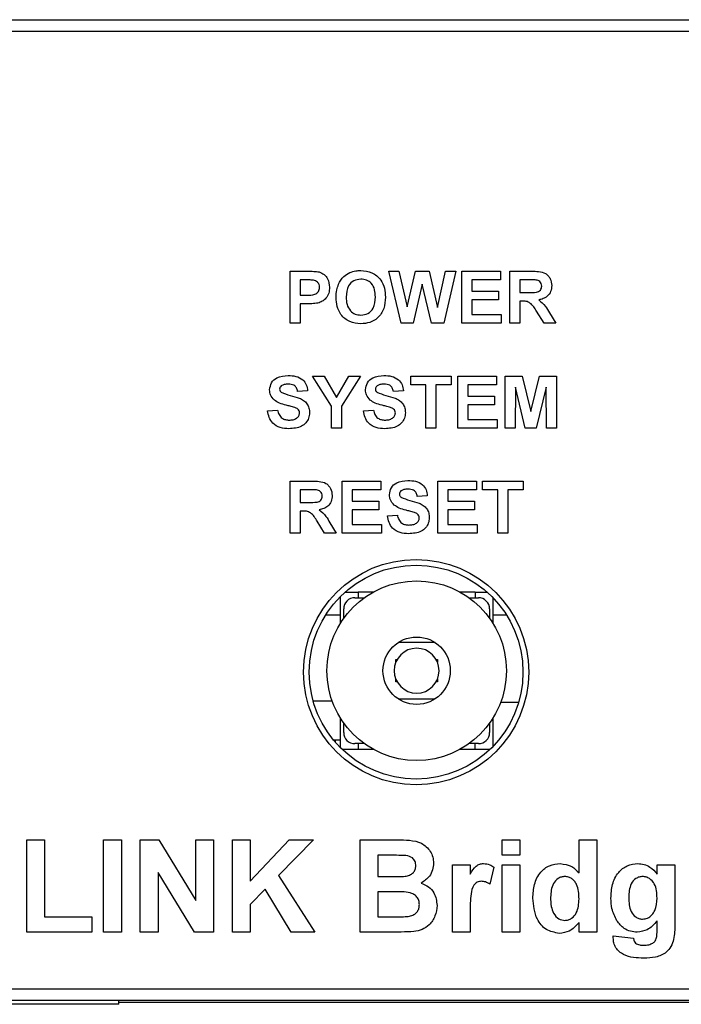
# Model space of a CAD drawing. Units: inches. Extents: x 0 to 17, y 0 to 11.
# Drawn here: x 4.2 to 4.8, y 7.3 to 8.1 of the extents above; entities that cross this region are included whole.
import ezdxf

# ---------------------------------------------------------------- set-up
doc = ezdxf.new("R2010")
doc.units = ezdxf.units.IN
doc.header["$MEASUREMENT"] = 0

msp = doc.modelspace()

# ---------------------------------------------------------------- linework, layer by layer
at = {"color": 7, "linetype": 'Continuous', "lineweight": 25}
for p, q in [((1.28419, 8.12992), (5.38169, 8.12992)), ((1.28919, 8.11992), (5.37669, 8.11992)), ((4.48361, 7.86392), (4.48361, 7.90942)), ((4.48361, 7.90942), (4.49816, 7.90942)), ((4.58084, 7.86392), (4.56994, 7.90942)), ((4.56994, 7.90942), (4.57891, 7.90942)), ((4.57891, 7.90942), (4.58599, 7.87817)), ((4.58599, 7.87817), (4.59347, 7.90942)), ((4.59347, 7.90942), (4.60541, 7.90942)), ((4.60541, 7.90942), (4.61282, 7.87764)), ((4.61282, 7.87764), (4.61988, 7.90942)), ((4.62886, 7.90942), (4.61817, 7.86392)), ((4.61988, 7.90942), (4.62886, 7.90942)), ((4.63411, 7.86392), (4.63411, 7.90942)), ((4.63411, 7.90942), (4.66795, 7.90942)), ((4.66795, 7.90942), (4.66795, 7.90184)), ((4.67611, 7.86392), (4.67611, 7.90942)), ((4.67611, 7.90942), (4.69521, 7.90942)), ((4.49699, 7.90184), (4.49236, 7.90184)), ((4.49236, 7.90184), (4.49236, 7.88842)), ((4.66795, 7.90184), (4.64286, 7.90184)), ((4.64286, 7.90184), (4.64286, 7.89192)), ((4.6923, 7.90184), (4.68487, 7.90184)), ((4.68487, 7.90184), (4.68487, 7.89075)), ((4.5994, 7.89794), (4.59126, 7.86392)), ((4.60733, 7.86392), (4.5994, 7.89794)), ((4.64286, 7.89192), (4.6662, 7.89192)), ((4.6662, 7.89192), (4.6662, 7.88434)), ((4.68487, 7.89075), (4.69191, 7.89075)), ((4.49236, 7.88842), (4.49761, 7.88842)), ((4.6662, 7.88434), (4.64286, 7.88434)), ((4.64286, 7.88434), (4.64286, 7.8715)), ((4.68682, 7.88317), (4.68487, 7.88317)), ((4.68487, 7.88317), (4.68487, 7.86392)), ((4.49835, 7.88084), (4.49236, 7.88084)), ((4.49236, 7.88084), (4.49236, 7.86392)), ((4.70614, 7.86392), (4.69967, 7.87425)), ((4.71085, 7.87293), (4.71637, 7.86392)), ((4.64286, 7.8715), (4.66853, 7.8715)), ((4.66853, 7.8715), (4.66853, 7.86392)), ((4.49236, 7.86392), (4.48361, 7.86392)), ((4.59126, 7.86392), (4.58084, 7.86392)), ((4.61817, 7.86392), (4.60733, 7.86392)), ((4.66853, 7.86392), (4.63411, 7.86392)), ((4.68487, 7.86392), (4.67611, 7.86392)), ((4.71637, 7.86392), (4.70614, 7.86392)), ((4.51978, 7.79105), (4.50315, 7.8174)), ((4.50315, 7.8174), (4.51339, 7.8174)), ((4.51339, 7.8174), (4.52414, 7.79865)), ((4.52414, 7.79865), (4.53492, 7.8174)), ((4.54515, 7.8174), (4.52853, 7.79099)), ((4.53492, 7.8174), (4.54515, 7.8174)), ((4.58919, 7.80982), (4.58919, 7.8174)), ((4.58919, 7.8174), (4.62478, 7.8174)), ((4.62478, 7.8174), (4.62478, 7.80982)), ((4.63061, 7.7719), (4.63061, 7.8174)), ((4.63061, 7.8174), (4.66445, 7.8174)), ((4.66445, 7.8174), (4.66445, 7.80982)), ((4.67203, 7.7719), (4.67203, 7.8174)), ((4.67203, 7.8174), (4.68683, 7.8174)), ((4.68683, 7.8174), (4.69449, 7.78636)), ((4.69449, 7.78636), (4.70215, 7.8174)), ((4.70215, 7.8174), (4.71695, 7.8174)), ((4.71695, 7.8174), (4.71695, 7.7719)), ((4.49877, 7.80457), (4.49002, 7.80398)), ((4.58278, 7.80457), (4.57403, 7.80398)), ((4.60261, 7.80982), (4.58919, 7.80982)), ((4.60261, 7.7719), (4.60261, 7.80982)), ((4.62478, 7.80982), (4.61136, 7.80982)), ((4.61136, 7.80982), (4.61136, 7.7719)), ((4.66445, 7.80982), (4.63936, 7.80982)), ((4.63936, 7.80982), (4.63936, 7.7999)), ((4.68107, 7.80772), (4.68078, 7.7719)), ((4.68961, 7.7719), (4.68107, 7.80772)), ((4.70791, 7.80772), (4.69937, 7.7719)), ((4.7082, 7.7719), (4.70791, 7.80772)), ((4.63936, 7.7999), (4.6627, 7.7999)), ((4.6627, 7.7999), (4.6627, 7.79232)), ((4.46377, 7.78707), (4.47252, 7.78765)), ((4.51978, 7.7719), (4.51978, 7.79105)), ((4.52853, 7.79099), (4.52853, 7.7719)), ((4.54778, 7.78707), (4.55653, 7.78765)), ((4.6627, 7.79232), (4.63936, 7.79232)), ((4.63936, 7.79232), (4.63936, 7.77948)), ((4.63936, 7.77948), (4.66503, 7.77948)), ((4.66503, 7.77948), (4.66503, 7.7719)), ((4.52853, 7.7719), (4.51978, 7.7719)), ((4.61136, 7.7719), (4.60261, 7.7719)), ((4.66503, 7.7719), (4.63061, 7.7719)), ((4.68078, 7.7719), (4.67203, 7.7719)), ((4.69937, 7.7719), (4.68961, 7.7719)), ((4.71695, 7.7719), (4.7082, 7.7719)), ((4.48361, 7.72538), (4.5027, 7.72538)), ((4.48361, 7.67988), (4.48361, 7.72538)), ((4.4998, 7.7178), (4.49236, 7.7178)), ((4.49236, 7.7178), (4.49236, 7.70671)), ((4.52911, 7.67988), (4.52911, 7.72538)), ((4.52911, 7.72538), (4.56294, 7.72538)), ((4.56294, 7.7178), (4.53786, 7.7178)), ((4.53786, 7.7178), (4.53786, 7.70788)), ((4.56294, 7.72538), (4.56294, 7.7178)), ((4.61311, 7.67988), (4.61311, 7.72538)), ((4.61311, 7.72538), (4.64695, 7.72538)), ((4.64695, 7.7178), (4.62186, 7.7178)), ((4.62186, 7.7178), (4.62186, 7.70788)), ((4.64695, 7.72538), (4.64695, 7.7178)), ((4.6522, 7.72538), (4.68778, 7.72538)), ((4.6522, 7.7178), (4.6522, 7.72538)), ((4.66561, 7.7178), (4.6522, 7.7178)), ((4.66561, 7.67988), (4.66561, 7.7178)), ((4.68778, 7.7178), (4.67436, 7.7178)), ((4.67436, 7.7178), (4.67436, 7.67988)), ((4.68778, 7.72538), (4.68778, 7.7178)), ((4.60378, 7.71255), (4.59503, 7.71196)), ((4.49236, 7.70671), (4.4994, 7.70671)), ((4.53786, 7.70788), (4.56119, 7.70788)), ((4.56119, 7.7003), (4.53786, 7.7003)), ((4.53786, 7.7003), (4.53786, 7.68746)), ((4.56119, 7.70788), (4.56119, 7.7003)), ((4.62186, 7.70788), (4.6452, 7.70788)), ((4.6452, 7.7003), (4.62186, 7.7003)), ((4.62186, 7.7003), (4.62186, 7.68746)), ((4.6452, 7.70788), (4.6452, 7.7003)), ((4.49432, 7.69913), (4.49236, 7.69913)), ((4.49236, 7.69913), (4.49236, 7.67988)), ((4.56878, 7.69504), (4.57753, 7.69563)), ((4.51363, 7.67988), (4.50716, 7.6902)), ((4.51834, 7.68888), (4.52386, 7.67988)), ((4.53786, 7.68746), (4.56353, 7.68746)), ((4.56353, 7.68746), (4.56353, 7.67988)), ((4.62186, 7.68746), (4.64753, 7.68746)), ((4.64753, 7.68746), (4.64753, 7.67988)), ((4.49236, 7.67988), (4.48361, 7.67988)), ((4.52386, 7.67988), (4.51363, 7.67988)), ((4.56353, 7.67988), (4.52911, 7.67988)), ((4.64753, 7.67988), (4.61311, 7.67988)), ((4.67436, 7.67988), (4.66561, 7.67988)), ((4.52751, 7.60065), (4.52751, 7.62407)), ((4.53174, 7.62807), (4.54326, 7.62807)), ((4.54031, 7.62314), (4.54854, 7.62314)), ((4.55632, 7.62807), (4.54326, 7.62807)), ((4.54326, 7.62807), (4.54326, 7.62314)), ((4.64562, 7.62807), (4.63256, 7.62807)), ((4.64034, 7.62314), (4.64857, 7.62314)), ((4.64562, 7.62807), (4.65614, 7.62807)), ((4.64562, 7.62807), (4.64562, 7.62314)), ((4.66137, 7.62305), (4.66137, 7.60065)), ((4.52751, 7.60777), (4.51454, 7.60777)), ((4.53046, 7.60507), (4.53046, 7.6133)), ((4.65842, 7.6133), (4.65842, 7.60507)), ((4.67334, 7.60777), (4.66137, 7.60777)), ((4.61076, 7.58377), (4.57812, 7.58377)), ((4.57623, 7.56665), (4.57623, 7.56901)), ((4.57623, 7.56901), (4.57739, 7.56901)), ((4.61149, 7.56901), (4.61265, 7.56901)), ((4.61265, 7.56901), (4.61265, 7.56665)), ((4.57623, 7.54932), (4.57623, 7.55169)), ((4.57739, 7.54932), (4.57623, 7.54932)), ((4.61265, 7.54932), (4.61149, 7.54932)), ((4.61265, 7.55169), (4.61265, 7.54932)), ((4.50362, 7.53279), (4.52025, 7.53279)), ((4.57812, 7.53456), (4.61076, 7.53456)), ((4.6682, 7.53161), (4.68392, 7.53161)), ((4.52751, 7.49177), (4.52751, 7.51769)), ((4.53046, 7.50503), (4.53046, 7.51327)), ((4.65842, 7.51327), (4.65842, 7.50503)), ((4.66137, 7.51769), (4.66137, 7.49279)), ((4.52751, 7.49814), (4.52172, 7.49814)), ((4.52302, 7.49814), (4.52302, 7.4966)), ((4.54854, 7.49519), (4.54031, 7.49519)), ((4.54326, 7.49519), (4.54326, 7.49027)), ((4.64857, 7.49519), (4.64034, 7.49519)), ((4.64562, 7.49027), (4.64562, 7.49519)), ((4.52904, 7.49027), (4.55632, 7.49027)), ((4.63256, 7.49027), (4.65884, 7.49027)), ((4.25252, 7.32992), (4.25252, 7.41081)), ((4.25252, 7.41081), (4.26808, 7.41081)), ((4.26808, 7.41081), (4.26808, 7.3434)), ((4.31993, 7.32992), (4.31993, 7.41081)), ((4.31993, 7.41081), (4.33549, 7.41081)), ((4.33549, 7.41081), (4.33549, 7.32992)), ((4.35208, 7.32992), (4.35208, 7.41081)), ((4.35208, 7.41081), (4.36833, 7.41081)), ((4.36833, 7.41081), (4.40082, 7.35763)), ((4.40082, 7.35763), (4.40082, 7.41081)), ((4.40082, 7.41081), (4.41638, 7.41081)), ((4.41638, 7.41081), (4.41638, 7.32992)), ((4.43297, 7.32992), (4.43297, 7.41081)), ((4.43297, 7.41081), (4.44853, 7.41081)), ((4.44853, 7.41081), (4.44853, 7.3746)), ((4.44853, 7.3746), (4.48264, 7.41081)), ((4.50401, 7.41081), (4.47329, 7.37954)), ((4.48264, 7.41081), (4.50401, 7.41081)), ((4.54498, 7.41081), (4.57756, 7.41081)), ((4.54498, 7.32992), (4.54498, 7.41081)), ((4.66943, 7.39733), (4.66943, 7.41081)), ((4.66943, 7.41081), (4.68498, 7.41081)), ((4.68498, 7.41081), (4.68498, 7.39733)), ((4.73684, 7.38198), (4.73684, 7.41081)), ((4.73684, 7.41081), (4.75239, 7.41081)), ((4.75239, 7.41081), (4.75239, 7.32992)), ((4.5704, 7.39733), (4.56053, 7.39733)), ((4.56053, 7.39733), (4.56053, 7.37866)), ((4.68498, 7.39733), (4.66943, 7.39733)), ((4.39963, 7.32992), (4.36764, 7.38226)), ((4.36764, 7.38226), (4.36764, 7.32992)), ((4.62587, 7.32992), (4.62587, 7.38903)), ((4.62587, 7.38903), (4.64143, 7.38903)), ((4.64143, 7.38903), (4.64143, 7.38079)), ((4.66217, 7.3868), (4.65854, 7.372)), ((4.66943, 7.32992), (4.66943, 7.38903)), ((4.66943, 7.38903), (4.68498, 7.38903)), ((4.68498, 7.38903), (4.68498, 7.32992)), ((4.80528, 7.3809), (4.80528, 7.38903)), ((4.80528, 7.38903), (4.82084, 7.38903)), ((4.82084, 7.38903), (4.82084, 7.33674)), ((4.47329, 7.37954), (4.50505, 7.32992)), ((4.56053, 7.37866), (4.5718, 7.37866)), ((4.46149, 7.3675), (4.44853, 7.35431)), ((4.48433, 7.32992), (4.46149, 7.3675)), ((4.57439, 7.36518), (4.56053, 7.36518)), ((4.56053, 7.36518), (4.56053, 7.3434)), ((4.44853, 7.35431), (4.44853, 7.32992)), ((4.64143, 7.34745), (4.64143, 7.32992)), ((4.26808, 7.3434), (4.30956, 7.3434)), ((4.30956, 7.3434), (4.30956, 7.32992)), ((4.56053, 7.3434), (4.57641, 7.3434)), ((4.73684, 7.32992), (4.73684, 7.33846)), ((4.80528, 7.33128), (4.80528, 7.33979)), ((4.30956, 7.32992), (4.25252, 7.32992)), ((4.33549, 7.32992), (4.31993, 7.32992)), ((4.36764, 7.32992), (4.35208, 7.32992)), ((4.41638, 7.32992), (4.39963, 7.32992)), ((4.44853, 7.32992), (4.43297, 7.32992)), ((4.50505, 7.32992), (4.48433, 7.32992)), ((4.57236, 7.32992), (4.54498, 7.32992)), ((4.64143, 7.32992), (4.62587, 7.32992)), ((4.68498, 7.32992), (4.66943, 7.32992)), ((4.75239, 7.32992), (4.73684, 7.32992)), ((4.76691, 7.32681), (4.78454, 7.32473)), ((5.37669, 7.27992), (1.28919, 7.27992)), ((5.38169, 7.26992), (1.28419, 7.26992)), ((4.33319, 7.26667), (4.33319, 7.26992)), ((4.30819, 7.26667), (2.35819, 7.26667)), ((4.33319, 7.26667), (4.30819, 7.26667)), ((5.38194, 7.26817), (4.33319, 7.26817))]:
    msp.add_line(p, q, dxfattribs=at)
for centre, radius in [((4.59394, 7.55792), 0.09875), ((4.59394, 7.55792), 0.09375), ((4.59444, 7.55917), 0.07874), ((4.59444, 7.55917), 0.02953)]:
    msp.add_circle(centre, radius, dxfattribs=at)
for centre, radius, start, end in [((4.54031, 7.6133), 0.00984, 90, 180), ((4.64857, 7.6133), 0.00984, 0, 90), ((4.59444, 7.55917), 0.01969, 0, 180), ((4.59444, 7.55917), 0.01969, 180, 0), ((4.54031, 7.50503), 0.00984, 180, 270), ((4.64857, 7.50503), 0.00984, 270, 0)]:
    msp.add_arc(centre, radius, start, end, dxfattribs=at)
for points, knots in [([(4.49816, 7.90942), (4.50019, 7.90943), (4.5038, 7.90945), (4.50738, 7.90895), (4.50896, 7.90873)], [0, 0, 0, 0, 0.560348, 1, 1, 1, 1]), ([(4.50896, 7.90873), (4.51047, 7.9081), (4.51349, 7.90684), (4.51734, 7.90212), (4.51777, 7.89789), (4.51803, 7.8953)], [0, 0, 0, 0, 0.280093, 0.5608057, 1, 1, 1, 1]), ([(4.52589, 7.89796), (4.52724, 7.90039), (4.52964, 7.90471), (4.53391, 7.90715), (4.53579, 7.90822)], [0, 0, 0, 0, 0.559957, 1, 1, 1, 1]), ([(4.53579, 7.90822), (4.53753, 7.90881), (4.54065, 7.90987), (4.54393, 7.90996), (4.54538, 7.91)], [0, 0, 0, 0, 0.559564, 1, 1, 1, 1]), ([(4.54538, 7.91), (4.54877, 7.90968), (4.55554, 7.90904), (4.56307, 7.90261), (4.5666, 7.89455), (4.56688, 7.88926), (4.56703, 7.88661)], [0, 0, 0, 0, 0.27983, 0.5586689, 0.7790057, 1, 1, 1, 1]), ([(4.69521, 7.90942), (4.69728, 7.90939), (4.7014, 7.90932), (4.70666, 7.90823), (4.70987, 7.90552), (4.71225, 7.90204), (4.71262, 7.8989), (4.71287, 7.89682)], [0, 0, 0, 0, 0.251139, 0.500537, 0.625741, 0.751054, 1, 1, 1, 1]), ([(4.5039, 7.90152), (4.50261, 7.90164), (4.50031, 7.90185), (4.498, 7.90184), (4.49699, 7.90184)], [0, 0, 0, 0, 0.559836, 1, 1, 1, 1]), ([(4.50928, 7.89517), (4.5092, 7.89602), (4.50906, 7.89773), (4.50764, 7.89972), (4.50585, 7.90103), (4.50455, 7.90136), (4.5039, 7.90152)], [0, 0, 0, 0, 0.2798628, 0.5590683, 0.779424, 1, 1, 1, 1]), ([(4.54549, 7.90242), (4.54332, 7.90217), (4.539, 7.90167), (4.53322, 7.89576), (4.53284, 7.89014), (4.53261, 7.8867)], [0, 0, 0, 0, 0.280277, 0.559875, 1, 1, 1, 1]), ([(4.55828, 7.88683), (4.55818, 7.88897), (4.558, 7.89324), (4.55525, 7.89876), (4.55054, 7.90199), (4.54718, 7.90228), (4.54549, 7.90242)], [0, 0, 0, 0, 0.281086, 0.560012, 0.77969, 1, 1, 1, 1]), ([(4.69926, 7.90169), (4.69796, 7.90175), (4.69564, 7.90185), (4.69332, 7.90184), (4.6923, 7.90184)], [0, 0, 0, 0, 0.5599191, 1, 1, 1, 1]), ([(4.70412, 7.89641), (4.70405, 7.89716), (4.70393, 7.89864), (4.70227, 7.90088), (4.7004, 7.90139), (4.69926, 7.90169)], [0, 0, 0, 0, 0.28108, 0.561272, 1, 1, 1, 1]), ([(4.49761, 7.88842), (4.50024, 7.88831), (4.50354, 7.88818), (4.50697, 7.89004), (4.5083, 7.89146), (4.50914, 7.89324), (4.50923, 7.89452), (4.50928, 7.89517)], [0, 0, 0, 0, 0.499693, 0.624843, 0.749838, 0.874898, 1, 1, 1, 1]), ([(4.51803, 7.8953), (4.51792, 7.89356), (4.51771, 7.89007), (4.51524, 7.88573), (4.51177, 7.88281), (4.50918, 7.88193), (4.50788, 7.88149)], [0, 0, 0, 0, 0.280284, 0.559871, 0.779917, 1, 1, 1, 1]), ([(4.52386, 7.8864), (4.52392, 7.88862), (4.52403, 7.89258), (4.52532, 7.89632), (4.52589, 7.89796)], [0, 0, 0, 0, 0.56017, 1, 1, 1, 1]), ([(4.69191, 7.89075), (4.69449, 7.89067), (4.69771, 7.89056), (4.70146, 7.89156), (4.70302, 7.89276), (4.70399, 7.89448), (4.70407, 7.89577), (4.70412, 7.89641)], [0, 0, 0, 0, 0.500907, 0.625719, 0.750364, 0.875021, 1, 1, 1, 1]), ([(4.71287, 7.89682), (4.71272, 7.89506), (4.71242, 7.89155), (4.70946, 7.8874), (4.7055, 7.88512), (4.70281, 7.88457), (4.70145, 7.8843)], [0, 0, 0, 0, 0.279943, 0.558974, 0.779187, 1, 1, 1, 1]), ([(4.50788, 7.88149), (4.50611, 7.88126), (4.50294, 7.88085), (4.49975, 7.88084), (4.49835, 7.88084)], [0, 0, 0, 0, 0.559805, 1, 1, 1, 1]), ([(4.54551, 7.86334), (4.54214, 7.86364), (4.53542, 7.86425), (4.52788, 7.87055), (4.52429, 7.87851), (4.524, 7.88377), (4.52386, 7.8864)], [0, 0, 0, 0, 0.279942, 0.558705, 0.779045, 1, 1, 1, 1]), ([(4.53261, 7.8867), (4.53271, 7.88454), (4.53292, 7.88025), (4.53578, 7.87477), (4.54042, 7.87143), (4.5438, 7.87109), (4.54549, 7.87092)], [0, 0, 0, 0, 0.281021, 0.560117, 0.779939, 1, 1, 1, 1]), ([(4.54549, 7.87092), (4.54765, 7.8712), (4.55198, 7.87176), (4.55765, 7.87777), (4.55804, 7.88339), (4.55828, 7.88683)], [0, 0, 0, 0, 0.279991, 0.559769, 1, 1, 1, 1]), ([(4.56703, 7.88661), (4.5668, 7.88324), (4.56636, 7.87653), (4.56105, 7.86838), (4.55342, 7.86391), (4.54815, 7.86353), (4.54551, 7.86334)], [0, 0, 0, 0, 0.280551, 0.559488, 0.779433, 1, 1, 1, 1]), ([(4.69967, 7.87425), (4.69803, 7.87701), (4.69575, 7.88085), (4.69051, 7.88321), (4.68806, 7.88318), (4.68682, 7.88317)], [0, 0, 0, 0, 0.5609911, 0.779309, 1, 1, 1, 1]), ([(4.70145, 7.8843), (4.7036, 7.8825), (4.70744, 7.87928), (4.70981, 7.87487), (4.71085, 7.87293)], [0, 0, 0, 0, 0.558187, 1, 1, 1, 1]), ([(4.46552, 7.80541), (4.46587, 7.80756), (4.46657, 7.81186), (4.47273, 7.8173), (4.47832, 7.81773), (4.48174, 7.81798)], [0, 0, 0, 0, 0.279748, 0.559363, 1, 1, 1, 1]), ([(4.48174, 7.81798), (4.48403, 7.81789), (4.48858, 7.81769), (4.49451, 7.81484), (4.49812, 7.80995), (4.49856, 7.80636), (4.49877, 7.80457)], [0, 0, 0, 0, 0.281015, 0.560107, 0.779825, 1, 1, 1, 1]), ([(4.54953, 7.80541), (4.54988, 7.80756), (4.55057, 7.81186), (4.55674, 7.8173), (4.56232, 7.81773), (4.56574, 7.81798)], [0, 0, 0, 0, 0.279749, 0.559362, 1, 1, 1, 1]), ([(4.56574, 7.81798), (4.56803, 7.81789), (4.57259, 7.81769), (4.57851, 7.81484), (4.58213, 7.80995), (4.58256, 7.80636), (4.58278, 7.80457)], [0, 0, 0, 0, 0.281014, 0.560108, 0.779825, 1, 1, 1, 1]), ([(4.46973, 7.79634), (4.46839, 7.7978), (4.46599, 7.80039), (4.46567, 7.80388), (4.46552, 7.80541)], [0, 0, 0, 0, 0.559268, 1, 1, 1, 1]), ([(4.4757, 7.80879), (4.47524, 7.80837), (4.47442, 7.80761), (4.47432, 7.80651), (4.47427, 7.80603)], [0, 0, 0, 0, 0.558757, 1, 1, 1, 1]), ([(4.47427, 7.80603), (4.47436, 7.80543), (4.47451, 7.80437), (4.47528, 7.80364), (4.47562, 7.80332)], [0, 0, 0, 0, 0.558483, 1, 1, 1, 1]), ([(4.48185, 7.8104), (4.48063, 7.81036), (4.47844, 7.81029), (4.47654, 7.80925), (4.4757, 7.80879)], [0, 0, 0, 0, 0.560539, 1, 1, 1, 1]), ([(4.49002, 7.80398), (4.48979, 7.80505), (4.48933, 7.80718), (4.48648, 7.81017), (4.4836, 7.81031), (4.48185, 7.8104)], [0, 0, 0, 0, 0.28152, 0.560301, 1, 1, 1, 1]), ([(4.55373, 7.79634), (4.55239, 7.7978), (4.54999, 7.80039), (4.54967, 7.80388), (4.54953, 7.80541)], [0, 0, 0, 0, 0.559267, 1, 1, 1, 1]), ([(4.55971, 7.80879), (4.55925, 7.80837), (4.55842, 7.80761), (4.55832, 7.80651), (4.55828, 7.80603)], [0, 0, 0, 0, 0.558755, 1, 1, 1, 1]), ([(4.55828, 7.80603), (4.55836, 7.80543), (4.55852, 7.80437), (4.55929, 7.80364), (4.55963, 7.80332)], [0, 0, 0, 0, 0.558486, 1, 1, 1, 1]), ([(4.56585, 7.8104), (4.56463, 7.81036), (4.56245, 7.81029), (4.56054, 7.80925), (4.55971, 7.80879)], [0, 0, 0, 0, 0.560539, 1, 1, 1, 1]), ([(4.57403, 7.80398), (4.5738, 7.80505), (4.57333, 7.80718), (4.57048, 7.81017), (4.56761, 7.81031), (4.56585, 7.8104)], [0, 0, 0, 0, 0.2815229, 0.5603, 1, 1, 1, 1]), ([(4.48013, 7.79188), (4.47804, 7.7924), (4.47433, 7.79334), (4.47113, 7.79543), (4.46973, 7.79634)], [0, 0, 0, 0, 0.560767, 1, 1, 1, 1]), ([(4.47562, 7.80332), (4.47821, 7.80228), (4.4834, 7.80019), (4.49027, 7.79878), (4.49538, 7.79635), (4.49843, 7.79336), (4.50029, 7.78948), (4.50045, 7.78668), (4.50052, 7.78527)], [0, 0, 0, 0, 0.2494233, 0.5000529, 0.6252041, 0.7501439, 0.8749188, 1, 1, 1, 1]), ([(4.56413, 7.79188), (4.56205, 7.7924), (4.55833, 7.79334), (4.55513, 7.79543), (4.55373, 7.79634)], [0, 0, 0, 0, 0.560771, 1, 1, 1, 1]), ([(4.55963, 7.80332), (4.56221, 7.80228), (4.5674, 7.80019), (4.57428, 7.79878), (4.57939, 7.79635), (4.58243, 7.79336), (4.5843, 7.78948), (4.58445, 7.78668), (4.58453, 7.78527)], [0, 0, 0, 0, 0.249421, 0.500056, 0.625203, 0.750143, 0.874919, 1, 1, 1, 1]), ([(4.48242, 7.77132), (4.47986, 7.77145), (4.47476, 7.77171), (4.46832, 7.77541), (4.46482, 7.78114), (4.46412, 7.78509), (4.46377, 7.78707)], [0, 0, 0, 0, 0.280716, 0.55934, 0.779309, 1, 1, 1, 1]), ([(4.47252, 7.78765), (4.47285, 7.7863), (4.47349, 7.7836), (4.47604, 7.78049), (4.47939, 7.77908), (4.48157, 7.77896), (4.48266, 7.7789)], [0, 0, 0, 0, 0.280583, 0.559152, 0.779252, 1, 1, 1, 1]), ([(4.48751, 7.7899), (4.48614, 7.7903), (4.48369, 7.791), (4.48121, 7.79161), (4.48013, 7.79188)], [0, 0, 0, 0, 0.559954, 1, 1, 1, 1]), ([(4.49177, 7.78518), (4.49171, 7.78583), (4.49158, 7.78712), (4.48999, 7.78893), (4.48845, 7.78953), (4.48751, 7.7899)], [0, 0, 0, 0, 0.279777, 0.559086, 1, 1, 1, 1]), ([(4.56643, 7.77132), (4.56387, 7.77145), (4.55877, 7.77171), (4.55233, 7.77541), (4.54882, 7.78114), (4.54813, 7.78509), (4.54778, 7.78707)], [0, 0, 0, 0, 0.2807134, 0.5593404, 0.7793081, 1, 1, 1, 1]), ([(4.55653, 7.78765), (4.55685, 7.7863), (4.55749, 7.7836), (4.56004, 7.78049), (4.5634, 7.77908), (4.56557, 7.77896), (4.56666, 7.7789)], [0, 0, 0, 0, 0.280582, 0.559155, 0.779251, 1, 1, 1, 1]), ([(4.57151, 7.7899), (4.57014, 7.7903), (4.56769, 7.791), (4.56522, 7.79161), (4.56413, 7.79188)], [0, 0, 0, 0, 0.559949, 1, 1, 1, 1]), ([(4.57578, 7.78518), (4.57571, 7.78583), (4.57558, 7.78712), (4.57399, 7.78893), (4.57245, 7.78953), (4.57151, 7.7899)], [0, 0, 0, 0, 0.279775, 0.559085, 1, 1, 1, 1]), ([(4.50052, 7.78527), (4.50035, 7.78367), (4.5, 7.78047), (4.49743, 7.77626), (4.49179, 7.7719), (4.48629, 7.77155), (4.48242, 7.77132)], [0, 0, 0, 0, 0.186967, 0.374007, 0.560967, 1, 1, 1, 1]), ([(4.48266, 7.7789), (4.48382, 7.77895), (4.48612, 7.77904), (4.48914, 7.78027), (4.49133, 7.78246), (4.49163, 7.78428), (4.49177, 7.78518)], [0, 0, 0, 0, 0.281226, 0.561004, 0.781096, 1, 1, 1, 1]), ([(4.58453, 7.78527), (4.58435, 7.78367), (4.584, 7.78047), (4.58143, 7.77626), (4.5758, 7.7719), (4.57029, 7.77155), (4.56643, 7.77132)], [0, 0, 0, 0, 0.186967, 0.374005, 0.560967, 1, 1, 1, 1]), ([(4.56666, 7.7789), (4.56782, 7.77895), (4.57012, 7.77904), (4.57315, 7.78027), (4.57533, 7.78246), (4.57563, 7.78428), (4.57578, 7.78518)], [0, 0, 0, 0, 0.28123, 0.561011, 0.781101, 1, 1, 1, 1]), ([(4.50675, 7.71765), (4.50545, 7.71771), (4.50314, 7.7178), (4.50082, 7.7178), (4.4998, 7.7178)], [0, 0, 0, 0, 0.5599191, 1, 1, 1, 1]), ([(4.5027, 7.72538), (4.50477, 7.72535), (4.50889, 7.72528), (4.51416, 7.72419), (4.51737, 7.72147), (4.51974, 7.718), (4.52011, 7.71486), (4.52036, 7.71277)], [0, 0, 0, 0, 0.251138, 0.500538, 0.625743, 0.751055, 1, 1, 1, 1]), ([(4.51161, 7.71237), (4.51155, 7.71311), (4.51143, 7.7146), (4.50976, 7.71684), (4.50789, 7.71734), (4.50675, 7.71765)], [0, 0, 0, 0, 0.281085, 0.561285, 1, 1, 1, 1]), ([(4.57053, 7.71339), (4.57088, 7.71554), (4.57157, 7.71984), (4.57774, 7.72528), (4.58332, 7.7257), (4.58674, 7.72596)], [0, 0, 0, 0, 0.279748, 0.559365, 1, 1, 1, 1]), ([(4.58685, 7.71838), (4.58563, 7.71834), (4.58345, 7.71827), (4.58155, 7.71723), (4.58071, 7.71677)], [0, 0, 0, 0, 0.560533, 1, 1, 1, 1]), ([(4.58674, 7.72596), (4.58903, 7.72587), (4.59359, 7.72567), (4.59951, 7.72282), (4.60313, 7.71792), (4.60356, 7.71434), (4.60378, 7.71255)], [0, 0, 0, 0, 0.2810146, 0.5601081, 0.7798252, 1, 1, 1, 1]), ([(4.59503, 7.71196), (4.5948, 7.71303), (4.59433, 7.71516), (4.59148, 7.71815), (4.58861, 7.71829), (4.58685, 7.71838)], [0, 0, 0, 0, 0.2815229, 0.5603, 1, 1, 1, 1]), ([(4.4994, 7.70671), (4.50198, 7.70662), (4.5052, 7.70652), (4.50895, 7.70751), (4.51051, 7.70872), (4.51148, 7.71044), (4.51157, 7.71173), (4.51161, 7.71237)], [0, 0, 0, 0, 0.500907, 0.625718, 0.750363, 0.875021, 1, 1, 1, 1]), ([(4.52036, 7.71277), (4.52021, 7.71102), (4.51991, 7.70751), (4.51695, 7.70336), (4.513, 7.70107), (4.5103, 7.70053), (4.50895, 7.70026)], [0, 0, 0, 0, 0.279943, 0.558974, 0.779184, 1, 1, 1, 1]), ([(4.57473, 7.70432), (4.57339, 7.70577), (4.571, 7.70837), (4.57067, 7.71186), (4.57053, 7.71339)], [0, 0, 0, 0, 0.559268, 1, 1, 1, 1]), ([(4.58071, 7.71677), (4.58025, 7.71634), (4.57942, 7.71559), (4.57932, 7.71449), (4.57928, 7.714)], [0, 0, 0, 0, 0.558757, 1, 1, 1, 1]), ([(4.57928, 7.714), (4.57936, 7.71341), (4.57952, 7.71235), (4.58029, 7.71162), (4.58063, 7.7113)], [0, 0, 0, 0, 0.558474, 1, 1, 1, 1]), ([(4.58063, 7.7113), (4.58322, 7.71025), (4.58841, 7.70817), (4.59528, 7.70675), (4.60039, 7.70433), (4.60343, 7.70134), (4.6053, 7.69746), (4.60545, 7.69465), (4.60553, 7.69325)], [0, 0, 0, 0, 0.249421, 0.500051, 0.625202, 0.750142, 0.874918, 1, 1, 1, 1]), ([(4.50895, 7.70026), (4.51109, 7.69846), (4.51493, 7.69523), (4.5173, 7.69083), (4.51834, 7.68888)], [0, 0, 0, 0, 0.558189, 1, 1, 1, 1]), ([(4.58513, 7.69986), (4.58305, 7.70038), (4.57934, 7.70132), (4.57614, 7.70341), (4.57473, 7.70432)], [0, 0, 0, 0, 0.560768, 1, 1, 1, 1]), ([(4.50716, 7.6902), (4.50552, 7.69297), (4.50324, 7.6968), (4.498, 7.69917), (4.49555, 7.69914), (4.49432, 7.69913)], [0, 0, 0, 0, 0.560984, 0.779306, 1, 1, 1, 1]), ([(4.58743, 7.67929), (4.58487, 7.67943), (4.57977, 7.67969), (4.57333, 7.68339), (4.56982, 7.68912), (4.56913, 7.69307), (4.56878, 7.69504)], [0, 0, 0, 0, 0.280716, 0.5593397, 0.7793084, 1, 1, 1, 1]), ([(4.57753, 7.69563), (4.57785, 7.69427), (4.57849, 7.69158), (4.58104, 7.68846), (4.5844, 7.68705), (4.58657, 7.68694), (4.58766, 7.68688)], [0, 0, 0, 0, 0.280582, 0.559156, 0.779256, 1, 1, 1, 1]), ([(4.59251, 7.69788), (4.59114, 7.69827), (4.58869, 7.69898), (4.58622, 7.69959), (4.58513, 7.69986)], [0, 0, 0, 0, 0.55995, 1, 1, 1, 1]), ([(4.60553, 7.69325), (4.60535, 7.69165), (4.605, 7.68845), (4.60243, 7.68423), (4.5968, 7.67987), (4.59129, 7.67953), (4.58743, 7.67929)], [0, 0, 0, 0, 0.186966, 0.374004, 0.560967, 1, 1, 1, 1]), ([(4.58766, 7.68688), (4.58882, 7.68692), (4.59113, 7.68702), (4.59415, 7.68825), (4.59633, 7.69044), (4.59663, 7.69225), (4.59678, 7.69316)], [0, 0, 0, 0, 0.281232, 0.561005, 0.781096, 1, 1, 1, 1]), ([(4.59678, 7.69316), (4.59671, 7.6938), (4.59658, 7.6951), (4.59499, 7.69691), (4.59346, 7.69751), (4.59251, 7.69788)], [0, 0, 0, 0, 0.279775, 0.559085, 1, 1, 1, 1]), ([(4.57756, 7.41081), (4.58112, 7.4108), (4.58821, 7.41077), (4.59902, 7.40881), (4.60575, 7.40232), (4.60889, 7.39583), (4.60915, 7.39225), (4.60928, 7.39046)], [0, 0, 0, 0, 0.251251, 0.500787, 0.749375, 0.874643, 1, 1, 1, 1]), ([(4.58508, 7.39705), (4.58234, 7.39716), (4.57745, 7.39735), (4.57256, 7.39734), (4.5704, 7.39733)], [0, 0, 0, 0, 0.5599511, 1, 1, 1, 1]), ([(4.59372, 7.38813), (4.59361, 7.38942), (4.59338, 7.392), (4.59043, 7.39591), (4.58711, 7.39662), (4.58508, 7.39705)], [0, 0, 0, 0, 0.281069, 0.561088, 1, 1, 1, 1]), ([(4.60928, 7.39046), (4.6091, 7.38843), (4.60875, 7.38436), (4.60542, 7.37764), (4.60101, 7.3747), (4.59832, 7.37291)], [0, 0, 0, 0, 0.280922, 0.561818, 1, 1, 1, 1]), ([(4.64143, 7.38079), (4.64288, 7.38344), (4.64491, 7.38714), (4.64968, 7.38979), (4.65201, 7.38998), (4.65317, 7.39007)], [0, 0, 0, 0, 0.5596694, 0.77976, 1, 1, 1, 1]), ([(4.65317, 7.39007), (4.655, 7.38986), (4.65828, 7.38948), (4.66098, 7.38762), (4.66217, 7.3868)], [0, 0, 0, 0, 0.559045, 1, 1, 1, 1]), ([(4.69639, 7.3597), (4.69658, 7.36379), (4.69697, 7.37193), (4.70214, 7.38238), (4.71072, 7.38906), (4.71715, 7.38973), (4.72036, 7.39007)], [0, 0, 0, 0, 0.281023, 0.560268, 0.780123, 1, 1, 1, 1]), ([(4.72036, 7.39007), (4.72394, 7.38955), (4.73036, 7.38862), (4.73485, 7.38402), (4.73684, 7.38198)], [0, 0, 0, 0, 0.5582538, 1, 1, 1, 1]), ([(4.76484, 7.35965), (4.76503, 7.3637), (4.76541, 7.37178), (4.77047, 7.38215), (4.77882, 7.38897), (4.78518, 7.3897), (4.78837, 7.39007)], [0, 0, 0, 0, 0.281054, 0.560431, 0.780272, 1, 1, 1, 1]), ([(4.78837, 7.39007), (4.79024, 7.38994), (4.79398, 7.38967), (4.80022, 7.38685), (4.80336, 7.38315), (4.80528, 7.3809)], [0, 0, 0, 0, 0.280397, 0.560632, 1, 1, 1, 1]), ([(4.58426, 7.37894), (4.58561, 7.37917), (4.58831, 7.37964), (4.59157, 7.38182), (4.59348, 7.38489), (4.59364, 7.38705), (4.59372, 7.38813)], [0, 0, 0, 0, 0.280496, 0.559926, 0.779752, 1, 1, 1, 1]), ([(4.5718, 7.37866), (4.57412, 7.37865), (4.57828, 7.37863), (4.58243, 7.37884), (4.58426, 7.37894)], [0, 0, 0, 0, 0.5600559, 1, 1, 1, 1]), ([(4.59832, 7.37291), (4.60057, 7.37199), (4.60505, 7.37015), (4.61106, 7.36344), (4.61188, 7.35718), (4.61239, 7.35337)], [0, 0, 0, 0, 0.281048, 0.561617, 1, 1, 1, 1]), ([(4.65147, 7.37451), (4.65012, 7.37438), (4.64742, 7.3741), (4.64331, 7.37021), (4.64135, 7.36074), (4.6414, 7.35277), (4.64143, 7.34745)], [0, 0, 0, 0, 0.124671, 0.2487735, 0.4980607, 1, 1, 1, 1]), ([(4.65854, 7.372), (4.65731, 7.37275), (4.65513, 7.37409), (4.65259, 7.37439), (4.65147, 7.37451)], [0, 0, 0, 0, 0.560302, 1, 1, 1, 1]), ([(4.72439, 7.37866), (4.72336, 7.37859), (4.72131, 7.37845), (4.71757, 7.37665), (4.71256, 7.3711), (4.71219, 7.3648), (4.71195, 7.36059)], [0, 0, 0, 0, 0.125661, 0.251311, 0.501125, 1, 1, 1, 1]), ([(4.73684, 7.35906), (4.73671, 7.36352), (4.73655, 7.3691), (4.73303, 7.37467), (4.73065, 7.37693), (4.72766, 7.37842), (4.72548, 7.37858), (4.72439, 7.37866)], [0, 0, 0, 0, 0.498932, 0.624262, 0.749583, 0.874742, 1, 1, 1, 1]), ([(4.79263, 7.37866), (4.79159, 7.37858), (4.78952, 7.37842), (4.78574, 7.3766), (4.7809, 7.3708), (4.7806, 7.36445), (4.78039, 7.36022)], [0, 0, 0, 0, 0.125573, 0.251076, 0.500643, 1, 1, 1, 1]), ([(4.80528, 7.35982), (4.80507, 7.36417), (4.80475, 7.37069), (4.7997, 7.37657), (4.79582, 7.37843), (4.79369, 7.37858), (4.79263, 7.37866)], [0, 0, 0, 0, 0.499231, 0.748893, 0.874388, 1, 1, 1, 1]), ([(4.59683, 7.35406), (4.59675, 7.35526), (4.59658, 7.35764), (4.59482, 7.36086), (4.59202, 7.36318), (4.58522, 7.36557), (4.5792, 7.36535), (4.57439, 7.36518)], [0, 0, 0, 0, 0.124948, 0.249713, 0.374438, 0.499417, 1, 1, 1, 1]), ([(4.71953, 7.32888), (4.71554, 7.32963), (4.70752, 7.33112), (4.6978, 7.34297), (4.69693, 7.35336), (4.69639, 7.3597)], [0, 0, 0, 0, 0.278812, 0.559439, 1, 1, 1, 1]), ([(4.71195, 7.36059), (4.71196, 7.35788), (4.71199, 7.35305), (4.7137, 7.34854), (4.71444, 7.34656)], [0, 0, 0, 0, 0.560943, 1, 1, 1, 1]), ([(4.72451, 7.34029), (4.72555, 7.34038), (4.72765, 7.34055), (4.73139, 7.34255), (4.73625, 7.34838), (4.7366, 7.35479), (4.73684, 7.35906)], [0, 0, 0, 0, 0.125524, 0.251104, 0.500952, 1, 1, 1, 1]), ([(4.76999, 7.33995), (4.76827, 7.34344), (4.76519, 7.34967), (4.76495, 7.3566), (4.76484, 7.35965)], [0, 0, 0, 0, 0.559, 1, 1, 1, 1]), ([(4.78039, 7.36022), (4.78056, 7.35596), (4.7808, 7.34956), (4.7855, 7.3436), (4.78924, 7.3416), (4.79132, 7.34142), (4.79237, 7.34133)], [0, 0, 0, 0, 0.499701, 0.749166, 0.874558, 1, 1, 1, 1]), ([(4.79237, 7.34133), (4.79395, 7.34151), (4.7971, 7.34188), (4.80093, 7.34491), (4.80478, 7.35066), (4.80508, 7.35604), (4.80528, 7.35982)], [0, 0, 0, 0, 0.186577, 0.373335, 0.560394, 1, 1, 1, 1]), ([(4.58819, 7.3439), (4.58952, 7.34426), (4.59218, 7.34497), (4.59512, 7.34759), (4.59666, 7.35083), (4.59677, 7.35299), (4.59683, 7.35406)], [0, 0, 0, 0, 0.280012, 0.559353, 0.779488, 1, 1, 1, 1]), ([(4.61239, 7.35337), (4.612, 7.35022), (4.61123, 7.34394), (4.60617, 7.33642), (4.59933, 7.33175), (4.59443, 7.3309), (4.59197, 7.33047)], [0, 0, 0, 0, 0.279789, 0.55945, 0.779458, 1, 1, 1, 1]), ([(4.71444, 7.34656), (4.71586, 7.34459), (4.71839, 7.34107), (4.72263, 7.34053), (4.72451, 7.34029)], [0, 0, 0, 0, 0.559547, 1, 1, 1, 1]), ([(4.57641, 7.3434), (4.57862, 7.34339), (4.58255, 7.34337), (4.58647, 7.34374), (4.58819, 7.3439)], [0, 0, 0, 0, 0.560181, 1, 1, 1, 1]), ([(4.73684, 7.33846), (4.73423, 7.33548), (4.72956, 7.33014), (4.7226, 7.32927), (4.71953, 7.32888)], [0, 0, 0, 0, 0.55893, 1, 1, 1, 1]), ([(4.7878, 7.32992), (4.7858, 7.33006), (4.78182, 7.33035), (4.77517, 7.33341), (4.77195, 7.33747), (4.76999, 7.33995)], [0, 0, 0, 0, 0.280549, 0.560788, 1, 1, 1, 1]), ([(4.80528, 7.33979), (4.80265, 7.33675), (4.79794, 7.33133), (4.7909, 7.33035), (4.7878, 7.32992)], [0, 0, 0, 0, 0.560267, 1, 1, 1, 1]), ([(4.59197, 7.33047), (4.58831, 7.33029), (4.58178, 7.32998), (4.57524, 7.32994), (4.57236, 7.32992)], [0, 0, 0, 0, 0.559948, 1, 1, 1, 1]), ([(4.82084, 7.33674), (4.82084, 7.33234), (4.82084, 7.32361), (4.81498, 7.31176), (4.80396, 7.30749), (4.79708, 7.30723), (4.79363, 7.3071)], [0, 0, 0, 0, 0.2817073, 0.558687, 0.7786902, 1, 1, 1, 1]), ([(4.8046, 7.32422), (4.80485, 7.32552), (4.80529, 7.32786), (4.80529, 7.33023), (4.80528, 7.33128)], [0, 0, 0, 0, 0.559434, 1, 1, 1, 1]), ([(4.76686, 7.32495), (4.76687, 7.32529), (4.76688, 7.32591), (4.7669, 7.32654), (4.76691, 7.32681)], [0, 0, 0, 0, 0.559997, 1, 1, 1, 1]), ([(4.79363, 7.3071), (4.79061, 7.3072), (4.78458, 7.30739), (4.77707, 7.30922), (4.77203, 7.31269), (4.76907, 7.31618), (4.76718, 7.3204), (4.76697, 7.32343), (4.76686, 7.32495)], [0, 0, 0, 0, 0.250426, 0.500101, 0.625036, 0.750066, 0.874978, 1, 1, 1, 1]), ([(4.78454, 7.32473), (4.78468, 7.3238), (4.78493, 7.32213), (4.786, 7.32083), (4.78647, 7.32026)], [0, 0, 0, 0, 0.561284, 1, 1, 1, 1]), ([(4.80169, 7.32033), (4.80241, 7.32092), (4.8037, 7.32199), (4.80433, 7.32353), (4.8046, 7.32422)], [0, 0, 0, 0, 0.558805, 1, 1, 1, 1]), ([(4.78647, 7.32026), (4.78763, 7.31965), (4.7897, 7.31855), (4.79203, 7.31852), (4.79307, 7.31851)], [0, 0, 0, 0, 0.558048, 1, 1, 1, 1]), ([(4.79307, 7.31851), (4.79475, 7.31854), (4.79775, 7.31858), (4.80049, 7.31979), (4.80169, 7.32033)], [0, 0, 0, 0, 0.56066, 1, 1, 1, 1])]:
    msp.add_open_spline(points, degree=3, knots=knots, dxfattribs=at)

doc.saveas('drawing.dxf')
